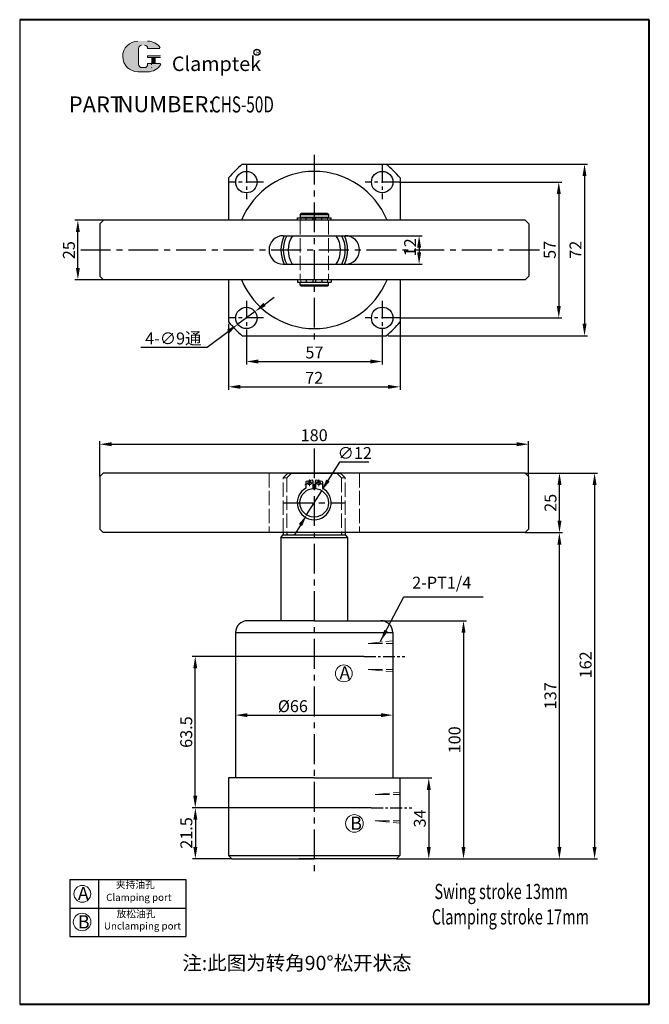
# Model space of a CAD drawing. Units: millimetres. Extents: x 897 to 1161, y 317 to 731.
import ezdxf

# ---------------------------------------------------------------- set-up
doc = ezdxf.new("R2010")
doc.units = ezdxf.units.MM
for name, pattern in [('ACAD_ISO02W100', [15, 12, -3]), ('CENTER2', [28.574999999999996, 19.05, -3.174999999999999, 3.174999999999999, -3.174999999999999]), ('CENTERX2', [4, 2.5, -0.5, 0.5, -0.5])]:
    doc.linetypes.add(name, pattern=pattern)
for name, color, linetype, lineweight in [('1L', 7, 'Continuous', 40), ('2L', 2, 'Continuous', 13), ('5L', 1, 'Continuous', 13), ('7L', 3, 'Continuous', 30), ('中心线', 10, 'CENTER2', 13), ('虚线', 6, 'ACAD_ISO02W100', 13)]:
    doc.layers.add(name, color=color, linetype=linetype, lineweight=lineweight)
doc.layers.add('6', color=6, linetype='CENTERX2')
doc.layers.add('9L', color=4, linetype='ACAD_ISO02W100', lineweight=0, plot=False)
doc.styles.add('ROMANS', font='ROMANS', dxfattribs={"width": 0.7})
doc.dimstyles.new('ISO-25', dxfattribs={"dimtxt": 2.5, "dimasz": 2.5, "dimexe": 1.25, "dimexo": 0, "dimtad": 1, "dimtoh": 1, "dimdsep": 46, "dimtxsty": 'Standard', "dimcen": 2.5, "dimclrd": 1, "dimclre": 1, "dimclrt": 3, "dimadec": 0, "dimazin": 0, "dimtfac": 1, "dimtmove": 0, "dimatfit": 3, "dimfxl": 1, "dimarcsym": 0})

# ---------------------------------------------------------------- blocks, each defined once
blk = doc.blocks.new('*D1')
at = {"color": 1, "lineweight": -2, "transparency": 16777216}
for p, q in [((999.8458411972977, 611.2639585217117), (1003.859482262257, 614.2456837608423)), ((995.8322001323379, 608.282233282581), (988.6076462154103, 602.9151278521458)), ((975.69710078979, 593.3239116662756), (984.5940051504506, 599.9334026130152)), ((947.9609896786787, 593.3239116662755), (975.69710078979, 593.3239116662756))]:
    blk.add_line(p, q, dxfattribs=at)
at = {"color": 1, "transparency": 16777216}
for points in [[(999.3488869907756, 611.932898699205), (1000.342795403819, 610.5950183442184), (995.8322001323379, 608.282233282581)], [(984.0970509439287, 600.6023427905084), (985.0909593569722, 599.2644624355218), (988.6076462154103, 602.9151278521458)]]:
    blk.add_solid(points, dxfattribs=at)
at = {"layer": 'Defpoints', "color": 0, "transparency": 16777216}
for p in [(995.8322001323379, 608.282233282581), (988.6076462154103, 602.9151278521458)]:
    blk.add_point(p, dxfattribs=at)
at = {"color": 3, "transparency": 16777216, "insert": (961.5165452342343, 596.9905783329422), "char_height": 5, "attachment_point": 5}
blk.add_mtext('4-∅9{\\fSimSun|b0|i0|c134|p54;通}', dxfattribs=at)
blk = doc.blocks.new('*D2')
at = {"color": 1, "lineweight": -2, "transparency": 16777216}
for p, q in [((1050.935813033346, 670.1276610472946), (1135.377905326334, 670.1276610472946)), ((1134.127905326334, 665.1276610472946), (1134.127905326334, 603.1276610472929)), ((1051.707824038565, 598.1276610472929), (1135.377905326334, 598.1276610472929))]:
    blk.add_line(p, q, dxfattribs=at)
at = {"color": 1, "transparency": 16777216}
for points in [[(1133.294571993001, 665.1276610472946), (1134.961238659668, 665.1276610472946), (1134.127905326334, 670.1276610472946)], [(1133.294571993001, 603.1276610472929), (1134.961238659668, 603.1276610472929), (1134.127905326334, 598.1276610472929)]]:
    blk.add_solid(points, dxfattribs=at)
at = {"layer": 'Defpoints', "color": 0, "transparency": 16777216}
for p in [(1050.935813033346, 670.1276610472946), (1051.707824038565, 598.1276610472929), (1134.127905326334, 598.1276610472929)]:
    blk.add_point(p, dxfattribs=at)
at = {"color": 3, "transparency": 16777216, "insert": (1131.002905326334, 634.2334266448815), "char_height": 5, "attachment_point": 5, "rotation": 90}
blk.add_mtext('72', dxfattribs=at)
blk = doc.blocks.new('*D3')
at = {"color": 1, "lineweight": -2, "transparency": 16777216}
for p, q in [((1056.428180018516, 662.6276610472947), (1124.573365282872, 662.6276610472947)), ((1123.323365282872, 657.6276610472947), (1123.323365282872, 610.628680567364)), ((1056.428180018516, 605.628680567364), (1124.573365282872, 605.628680567364))]:
    blk.add_line(p, q, dxfattribs=at)
at = {"color": 1, "transparency": 16777216}
for points in [[(1122.490031949539, 657.6276610472947), (1124.156698616205, 657.6276610472947), (1123.323365282872, 662.6276610472947)], [(1122.490031949539, 610.628680567364), (1124.156698616205, 610.628680567364), (1123.323365282872, 605.628680567364)]]:
    blk.add_solid(points, dxfattribs=at)
at = {"layer": 'Defpoints', "color": 0, "transparency": 16777216}
for p in [(1056.428180018516, 662.6276610472947), (1056.428180018516, 605.628680567364), (1123.323365282872, 605.628680567364)]:
    blk.add_point(p, dxfattribs=at)
at = {"color": 3, "transparency": 16777216, "insert": (1120.198365282872, 634.1704017516023), "char_height": 5, "attachment_point": 5, "rotation": 90}
blk.add_mtext('57', dxfattribs=at)
blk = doc.blocks.new('*D4')
at = {"color": 1, "lineweight": -2, "transparency": 16777216}
for p, q in [((1056.719923173875, 603.9117711878157), (1056.719923173875, 575.4294475678239)), ((984.7199231738814, 603.1397601825956), (984.7199231738814, 575.4294475678239)), ((989.7199231738814, 576.6794475678239), (1051.719923173875, 576.6794475678239))]:
    blk.add_line(p, q, dxfattribs=at)
at = {"color": 1, "transparency": 16777216}
for points in [[(989.7199231738814, 577.5127809011573), (989.7199231738814, 575.8461142344905), (984.7199231738814, 576.6794475678239)], [(1051.719923173875, 577.5127809011573), (1051.719923173875, 575.8461142344905), (1056.719923173875, 576.6794475678239)]]:
    blk.add_solid(points, dxfattribs=at)
at = {"layer": 'Defpoints', "color": 0, "transparency": 16777216}
for p in [(1056.719923173875, 603.9117711878157), (984.7199231738814, 603.1397601825956), (1056.719923173875, 576.6794475678239)]:
    blk.add_point(p, dxfattribs=at)
at = {"color": 3, "transparency": 16777216, "insert": (1020.678501074696, 579.8044475678239), "char_height": 5, "attachment_point": 5}
blk.add_mtext('72', dxfattribs=at)
blk = doc.blocks.new('*D5')
at = {"color": 1, "lineweight": -2, "transparency": 16777216}
for p, q in [((992.219923173874, 598.3904237227213), (992.219923173874, 586.0613550059129)), ((1049.219923173874, 598.420423722721), (1049.219923173874, 586.0613550059129)), ((997.219923173874, 587.3113550059129), (1044.219923173874, 587.3113550059129))]:
    blk.add_line(p, q, dxfattribs=at)
at = {"color": 1, "transparency": 16777216}
for points in [[(997.219923173874, 588.1446883392463), (997.219923173874, 586.4780216725795), (992.219923173874, 587.3113550059129)], [(1044.219923173874, 588.1446883392463), (1044.219923173874, 586.4780216725795), (1049.219923173874, 587.3113550059129)]]:
    blk.add_solid(points, dxfattribs=at)
at = {"layer": 'Defpoints', "color": 0, "transparency": 16777216}
for p in [(992.219923173874, 598.3904237227213), (1049.219923173874, 598.420423722721), (1049.219923173874, 587.3113550059129)]:
    blk.add_point(p, dxfattribs=at)
at = {"color": 3, "transparency": 16777216, "insert": (1020.763346280438, 590.4363550059129), "char_height": 5, "attachment_point": 5}
blk.add_mtext('57', dxfattribs=at)
blk = doc.blocks.new('*D6')
at = {"color": 1, "lineweight": -2, "transparency": 16777216}
for p, q in [((1000.44635669288, 399.9798603676014), (969.554860802222, 399.9798603676014)), ((970.804860802222, 394.9798603676014), (970.804860802222, 383.4798603676014)), ((986.1670829457178, 378.4798603676014), (969.554860802222, 378.4798603676014))]:
    blk.add_line(p, q, dxfattribs=at)
at = {"color": 1, "transparency": 16777216}
for points in [[(969.9715274688886, 394.9798603676014), (971.6381941355553, 394.9798603676014), (970.804860802222, 399.9798603676014)], [(969.9715274688886, 383.4798603676014), (971.6381941355553, 383.4798603676014), (970.804860802222, 378.4798603676014)]]:
    blk.add_solid(points, dxfattribs=at)
at = {"layer": 'Defpoints', "color": 0, "transparency": 16777216}
for p in [(1000.44635669288, 399.9798603676014), (970.804860802222, 378.4798603676014), (986.1670829457178, 378.4798603676014)]:
    blk.add_point(p, dxfattribs=at)
at = {"color": 3, "transparency": 16777216, "insert": (967.679860802222, 389.3886759834204), "char_height": 5, "attachment_point": 5, "rotation": 90}
blk.add_mtext('21.5', dxfattribs=at)
blk = doc.blocks.new('*D7')
at = {"color": 1, "lineweight": -2, "transparency": 16777216}
for p, q in [((1041.557040537154, 463.482155463138), (969.5012998788588, 463.482155463138)), ((970.7512998788588, 404.9798603676014), (970.7512998788588, 458.482155463138)), ((1044.557040537147, 399.9798603676014), (969.5012998788588, 399.9798603676014))]:
    blk.add_line(p, q, dxfattribs=at)
at = {"color": 1, "transparency": 16777216}
for points in [[(969.9179665455254, 458.482155463138), (971.5846332121919, 458.482155463138), (970.7512998788588, 463.482155463138)], [(969.9179665455254, 404.9798603676014), (971.5846332121919, 404.9798603676014), (970.7512998788588, 399.9798603676014)]]:
    blk.add_solid(points, dxfattribs=at)
at = {"layer": 'Defpoints', "color": 0, "transparency": 16777216}
for p in [(970.7512998788588, 463.482155463138), (1041.557040537154, 463.482155463138), (1044.557040537147, 399.9798603676014)]:
    blk.add_point(p, dxfattribs=at)
at = {"color": 3, "transparency": 16777216, "insert": (967.6262998788588, 431.7310079153698), "char_height": 5, "attachment_point": 5, "rotation": 90}
blk.add_mtext('63.5', dxfattribs=at)
blk = doc.blocks.new('*D8')
at = {"color": 1, "lineweight": -2, "transparency": 16777216}
for p, q in [((1056.667082945705, 412.4798603676), (1070.021853984784, 412.4798603676)), ((1068.771853984785, 407.4798603676), (1068.771853984785, 383.4798603676005)), ((1055.167082945708, 378.4798603676005), (1070.021853984784, 378.4798603676005))]:
    blk.add_line(p, q, dxfattribs=at)
at = {"color": 1, "transparency": 16777216}
for points in [[(1067.938520651451, 407.4798603676), (1069.605187318118, 407.4798603676), (1068.771853984785, 412.4798603676)], [(1067.938520651451, 383.4798603676005), (1069.605187318118, 383.4798603676005), (1068.771853984785, 378.4798603676005)]]:
    blk.add_solid(points, dxfattribs=at)
at = {"layer": 'Defpoints', "color": 0, "transparency": 16777216}
for p in [(1056.667082945705, 412.4798603676), (1055.167082945708, 378.4798603676005), (1068.771853984785, 378.4798603676005)]:
    blk.add_point(p, dxfattribs=at)
at = {"color": 3, "transparency": 16777216, "insert": (1065.646853984784, 395.4798603676005), "char_height": 5, "attachment_point": 5, "rotation": 90}
blk.add_mtext('34', dxfattribs=at)
blk = doc.blocks.new('*D9')
at = {"color": 1, "lineweight": -2, "transparency": 16777216}
for p, q in [((1048.667082945716, 478.4798603676001), (1084.597588057761, 478.4798603676001)), ((1083.34758805776, 473.4798603676), (1083.34758805776, 383.4798603676005)), ((1055.167082945708, 378.4798603676005), (1084.597588057761, 378.4798603676005))]:
    blk.add_line(p, q, dxfattribs=at)
at = {"color": 1, "transparency": 16777216}
for points in [[(1082.514254724427, 473.4798603676), (1084.180921391094, 473.4798603676), (1083.34758805776, 478.4798603676001)], [(1082.514254724427, 383.4798603676005), (1084.180921391094, 383.4798603676005), (1083.34758805776, 378.4798603676005)]]:
    blk.add_solid(points, dxfattribs=at)
at = {"layer": 'Defpoints', "color": 0, "transparency": 16777216}
for p in [(1048.667082945716, 478.4798603676001), (1055.167082945708, 378.4798603676005), (1083.34758805776, 378.4798603676005)]:
    blk.add_point(p, dxfattribs=at)
at = {"color": 3, "transparency": 16777216, "insert": (1080.22258805776, 428.4798603676004), "char_height": 5, "attachment_point": 5, "rotation": 90}
blk.add_mtext('100', dxfattribs=at)
blk = doc.blocks.new('*D10')
at = {"color": 1, "lineweight": -2, "transparency": 16777216}
for p, q in [((987.6670829457067, 442.9798603676008), (987.6670829457067, 437.595419101286)), ((1053.66708294571, 442.979860367593), (1053.66708294571, 437.595419101286)), ((992.6670829457067, 438.845419101286), (1048.66708294571, 438.845419101286))]:
    blk.add_line(p, q, dxfattribs=at)
at = {"color": 1, "transparency": 16777216}
for points in [[(992.6670829457067, 439.6787524346193), (992.6670829457067, 438.0120857679528), (987.6670829457067, 438.845419101286)], [(1048.66708294571, 439.6787524346193), (1048.66708294571, 438.0120857679528), (1053.66708294571, 438.845419101286)]]:
    blk.add_solid(points, dxfattribs=at)
at = {"layer": 'Defpoints', "color": 0, "transparency": 16777216}
for p in [(987.6670829457067, 442.9798603676008), (1053.66708294571, 442.979860367593), (1053.66708294571, 438.845419101286)]:
    blk.add_point(p, dxfattribs=at)
at = {"color": 3, "transparency": 16777216, "insert": (1011.726009867881, 441.970419101286), "char_height": 5, "attachment_point": 5}
blk.add_mtext('%%c66', dxfattribs=at)
blk = doc.blocks.new('*D11')
at = {"color": 1, "lineweight": -2, "transparency": 16777216}
for p, q in [((1109.167082945708, 540.4798603676005), (1124.879022170397, 540.4798603676005)), ((1123.629022170396, 520.4798603676006), (1123.629022170396, 535.4798603676004)), ((1109.167082945707, 515.4798603676006), (1124.879022170397, 515.4798603676006))]:
    blk.add_line(p, q, dxfattribs=at)
at = {"color": 1, "transparency": 16777216}
for points in [[(1122.795688837063, 535.4798603676004), (1124.46235550373, 535.4798603676004), (1123.629022170396, 540.4798603676005)], [(1122.795688837063, 520.4798603676006), (1124.46235550373, 520.4798603676006), (1123.629022170396, 515.4798603676006)]]:
    blk.add_solid(points, dxfattribs=at)
at = {"layer": 'Defpoints', "color": 0, "transparency": 16777216}
for p in [(1109.167082945708, 540.4798603676005), (1123.629022170396, 540.4798603676005), (1109.167082945707, 515.4798603676006)]:
    blk.add_point(p, dxfattribs=at)
at = {"color": 3, "transparency": 16777216, "insert": (1120.504022170396, 527.9798603676007), "char_height": 5, "attachment_point": 5, "rotation": 90}
blk.add_mtext('25', dxfattribs=at)
blk = doc.blocks.new('*D12')
at = {"color": 1, "lineweight": -2, "transparency": 16777216}
for p, q in [((1109.167082945708, 540.4798603676005), (1139.600662678175, 540.4798603676005)), ((1138.350662678175, 535.4798603676004), (1138.350662678174, 383.4798603676005)), ((1055.167082945708, 378.4798603676005), (1139.600662678174, 378.4798603676005))]:
    blk.add_line(p, q, dxfattribs=at)
at = {"color": 1, "transparency": 16777216}
for points in [[(1137.517329344841, 535.4798603676004), (1139.183996011508, 535.4798603676004), (1138.350662678175, 540.4798603676005)], [(1137.517329344841, 383.4798603676005), (1139.183996011507, 383.4798603676005), (1138.350662678174, 378.4798603676005)]]:
    blk.add_solid(points, dxfattribs=at)
at = {"layer": 'Defpoints', "color": 0, "transparency": 16777216}
for p in [(1109.167082945708, 540.4798603676005), (1055.167082945708, 378.4798603676005), (1138.350662678174, 378.4798603676005)]:
    blk.add_point(p, dxfattribs=at)
at = {"color": 3, "transparency": 16777216, "insert": (1135.225662678174, 459.9592825446852), "char_height": 5, "attachment_point": 5, "rotation": 90}
blk.add_mtext('162', dxfattribs=at)
blk = doc.blocks.new('*D13')
at = {"color": 1, "lineweight": -2, "transparency": 16777216}
for p, q in [((1109.167082945707, 515.4798603676006), (1124.834276954898, 515.4798603676006)), ((1123.584276954898, 383.4798603676005), (1123.584276954898, 510.4798603676006)), ((1055.167082945708, 378.4798603676005), (1124.834276954898, 378.4798603676005))]:
    blk.add_line(p, q, dxfattribs=at)
at = {"color": 1, "transparency": 16777216}
for points in [[(1122.750943621565, 510.4798603676006), (1124.417610288231, 510.4798603676006), (1123.584276954898, 515.4798603676006)], [(1122.750943621565, 383.4798603676005), (1124.417610288231, 383.4798603676005), (1123.584276954898, 378.4798603676005)]]:
    blk.add_solid(points, dxfattribs=at)
at = {"layer": 'Defpoints', "color": 0, "transparency": 16777216}
for p in [(1109.167082945707, 515.4798603676006), (1123.584276954898, 515.4798603676006), (1055.167082945708, 378.4798603676005)]:
    blk.add_point(p, dxfattribs=at)
at = {"color": 3, "transparency": 16777216, "insert": (1120.459276954898, 446.9798603676007), "char_height": 5, "attachment_point": 5, "rotation": 90}
blk.add_mtext('137', dxfattribs=at)
blk = doc.blocks.new('*D14')
at = {"color": 1, "lineweight": -2, "transparency": 16777216}
for p, q in [((930.6670829457083, 538.9798603676013), (930.6670829457083, 553.8324258454631)), ((935.6670829457083, 552.5824258454631), (1105.667082945708, 552.5824258454631)), ((1110.667082945708, 538.9798603675919), (1110.667082945708, 553.8324258454631))]:
    blk.add_line(p, q, dxfattribs=at)
at = {"color": 1, "transparency": 16777216}
for points in [[(935.6670829457083, 553.4157591787964), (935.6670829457083, 551.7490925121298), (930.6670829457083, 552.5824258454631)], [(1105.667082945708, 553.4157591787964), (1105.667082945708, 551.7490925121298), (1110.667082945708, 552.5824258454631)]]:
    blk.add_solid(points, dxfattribs=at)
at = {"layer": 'Defpoints', "color": 0, "transparency": 16777216}
for p in [(1110.667082945708, 552.5824258454631), (930.6670829457083, 538.9798603676013), (1110.667082945708, 538.9798603675919)]:
    blk.add_point(p, dxfattribs=at)
at = {"color": 3, "transparency": 16777216, "insert": (1020.667082945708, 555.7074258454631), "char_height": 5, "attachment_point": 5}
blk.add_mtext('180', dxfattribs=at)
blk = doc.blocks.new('*D15')
at = {"color": 1, "lineweight": -2, "transparency": 16777216}
for p, q in [((932.2199231738736, 646.6276610472912), (920.2454349293281, 646.6276610472912)), ((921.4954349293281, 626.6276610472914), (921.4954349293281, 641.6276610472912)), ((932.2199231738733, 621.6276610472914), (920.2454349293281, 621.6276610472914))]:
    blk.add_line(p, q, dxfattribs=at)
at = {"color": 1, "transparency": 16777216}
for points in [[(920.6621015959947, 641.6276610472912), (922.3287682626615, 641.6276610472912), (921.4954349293281, 646.6276610472912)], [(920.6621015959947, 626.6276610472914), (922.3287682626615, 626.6276610472914), (921.4954349293281, 621.6276610472914)]]:
    blk.add_solid(points, dxfattribs=at)
at = {"layer": 'Defpoints', "color": 0, "transparency": 16777216}
for p in [(921.4954349293281, 646.6276610472912), (932.2199231738736, 646.6276610472912), (932.2199231738733, 621.6276610472914)]:
    blk.add_point(p, dxfattribs=at)
at = {"color": 3, "transparency": 16777216, "insert": (918.370434929328, 634.0533021351839), "char_height": 5, "attachment_point": 5, "rotation": 90}
blk.add_mtext('25', dxfattribs=at)
blk = doc.blocks.new('*D16')
at = {"color": 1, "lineweight": -2, "transparency": 16777216}
for p, q in [((1033.368553602193, 640.1286733192162), (1065.953576118161, 640.1286733192162)), ((1064.703576118161, 635.1286733192162), (1064.703576118161, 633.128673319216)), ((1033.369513927665, 628.128673319216), (1065.953576118161, 628.128673319216))]:
    blk.add_line(p, q, dxfattribs=at)
at = {"color": 1, "transparency": 16777216}
for points in [[(1063.870242784828, 635.1286733192162), (1065.536909451494, 635.1286733192162), (1064.703576118161, 640.1286733192162)], [(1063.870242784828, 633.128673319216), (1065.536909451494, 633.128673319216), (1064.703576118161, 628.128673319216)]]:
    blk.add_solid(points, dxfattribs=at)
at = {"layer": 'Defpoints', "color": 0, "transparency": 16777216}
for p in [(1033.368553602193, 640.1286733192162), (1033.369513927665, 628.128673319216), (1064.703576118161, 628.128673319216)]:
    blk.add_point(p, dxfattribs=at)
at = {"color": 3, "transparency": 16777216, "insert": (1061.578576118161, 635.2561377355232), "char_height": 5, "attachment_point": 5, "rotation": 90}
blk.add_mtext('12', dxfattribs=at)
blk = doc.blocks.new('*D65')
at = {"color": 1, "lineweight": -2, "transparency": 16777216}
for p, q in [((1031.246585892296, 545.1024627199088), (1026.448999133494, 537.3377151002527)), ((1043.538252558963, 545.1024627199085), (1031.246585892296, 545.1024627199088)), ((1017.513310479642, 522.8755759679725), (1023.820855411773, 533.0841447672292)), ((1014.885166757921, 518.6220056349489), (1012.2570230362, 514.3684353019253))]:
    blk.add_line(p, q, dxfattribs=at)
at = {"color": 1, "transparency": 16777216}
for points in [[(1025.740070744657, 537.7757390538729), (1027.157927522331, 536.8996911466324), (1023.820855411773, 533.0841447672292)], [(1014.176238369084, 519.060029588569), (1015.594095146759, 518.1839816813286), (1017.513310479642, 522.8755759679725)]]:
    blk.add_solid(points, dxfattribs=at)
at = {"layer": 'Defpoints', "color": 0, "transparency": 16777216}
for p in [(1023.820855411773, 533.0841447672292), (1017.513310479642, 522.8755759679725)]:
    blk.add_point(p, dxfattribs=at)
at = {"color": 3, "transparency": 16777216, "insert": (1037.704919225629, 548.2274627199088), "char_height": 5, "attachment_point": 5}
blk.add_mtext('∅12', dxfattribs=at)

msp = doc.modelspace()

# ---------------------------------------------------------------- hatches: boundary and pattern name
at = {"layer": '5L', "linetype": 'Continuous', "ltscale": 0.5}
h = msp.add_hatch(color=256, dxfattribs=at)
edge = h.paths.add_edge_path()
edge.add_arc((948.242781959724, 718.7022548151439), 1.335118585391377, 90.00000000003462, 180, ccw=False)
edge.add_line((948.242781959724, 720.0373734005362), (949.444388686578, 720.0373734005362))
edge.add_arc((949.4443886865804, 718.7022548151439), 1.335118585391115, -3.467448550509289e-11, 90.00000000003462, ccw=False)
edge.add_line((950.7795072719703, 718.7022548151439), (955.8894346383264, 718.7022548151443))
edge.add_arc((955.8894346383264, 718.9247745793764), 0.2225197642318943, 270, 394.8441938451077)
edge.add_arc((950.7759649001653, 715.3649679991858), 6.453073162724754, 34.84419384513769, 90.72009890606596)
edge.add_line((950.6948641867817, 721.8175315143927), (946.6807787895965, 721.8175315143927))
edge.add_arc((946.7618795029897, 715.3649679991858), 6.453073162724495, 90.72009890615945, 270)
edge.add_line((946.7618795029897, 708.9118948364618), (950.482324386129, 708.9118948364618))
edge.add_ellipse((950.4823243861644, 715.3649679991858), major_axis=(16.91150208162283, 0), ratio=0.381578947368421, start_angle=270, end_angle=270.7200989061199)
edge.add_arc((950.7759649001653, 715.3649679991858), 6.453073162724813, 269.2799010938838, 330.0000053565856)
edge.add_arc((956.171782422896, 712.2496912999396), 0.2225197642319188, 330.0001553408997, 450)
edge.add_line((956.171782422896, 712.4722110641723), (950.7795072719679, 712.4722110641728))
edge.add_line((950.7795072719703, 712.4722110641723), (950.7795072719703, 712.027171535708))
edge.add_arc((949.4443886865804, 712.0271715357076), 1.335118585391276, -90, 0, ccw=False)
edge.add_line((949.4443886865804, 710.692052950315), (948.2427819597284, 710.692052950315))
edge.add_arc((948.2427819597262, 712.0271715357076), 1.335118585391204, 180.0000000000087, 270, ccw=False)
edge.add_line((946.9076633743344, 712.0271715357076), (946.9076633743337, 718.7022548151448))
at = {"layer": '5L', "ltscale": 0.5}
for points in [[(956.1119544025587, 715.5874877634178), (950.7795072719703, 715.5874877634178), (950.7795072719703, 714.919928470721), (956.1119544025587, 714.919928470721)], [(956.1119544025587, 715.5874877634178), (950.7795072719703, 715.5874877634178), (950.7795072719703, 714.919928470721), (956.1119544025587, 714.919928470721)], [(953.9352743185724, 714.919928470721), (952.6001557331807, 714.919928470721), (952.6001557331807, 712.4722110641723), (953.935274318576, 712.4722110641723)], [(953.9352743185724, 714.919928470721), (952.6001557331807, 714.919928470721), (952.6001557331807, 712.4722110641723), (953.935274318576, 712.4722110641723)]]:
    msp.add_hatch(color=256, dxfattribs=at).paths.add_polyline_path(points)

# ---------------------------------------------------------------- linework, layer by layer
for p, q in [((897.0774093634309, 730.7978783879043), (897.0774093634308, 317.4615119013596)), ((990.504033314403, 670.1276610472955), (1050.935813033346, 670.1276610472946)), ((984.719923173872, 664.3435509067649), (984.7199231738693, 646.627661047291)), ((1056.71992317387, 664.3435509067721), (1056.719923173872, 646.6276610472908)), ((1014.719923173869, 648.8776610472945), (1015.219923173869, 649.3776610472945)), ((1026.219923173867, 649.3776610472927), (1015.219923173869, 649.3776610472945)), ((1026.219923173867, 649.3776610472927), (1026.719923173867, 648.8776610472927)), ((930.7199231738736, 645.1276610472912), (932.2199231738736, 646.6276610472912)), ((930.7199231738736, 645.1276610472912), (930.7199231738733, 623.1276610472917)), ((1109.219923173873, 646.6276610472905), (932.2199231738736, 646.6276610472912)), ((1013.629923173876, 646.6276610472909), (1013.629923173876, 647.627661047289)), ((1013.629923173878, 647.627661047289), (1027.809923173876, 647.6276610472909)), ((1026.719923173867, 648.8776610472927), (1014.719923173869, 648.8776610472945)), ((1014.719923173869, 648.8776610472945), (1014.719923173865, 647.7776610472887)), ((1026.719923173865, 647.7776610472923), (1014.719923173865, 647.7776610472923)), ((1026.719923173869, 647.7776610472923), (1014.719923173869, 647.7776610472905)), ((1026.719923173867, 648.8776610472927), (1026.719923173867, 647.7776610472923)), ((1027.809923173871, 646.6276610472909), (1027.809923173871, 647.627661047289)), ((1109.219923173873, 646.6276610472905), (1110.719923173873, 645.1276610472905)), ((1110.719923173873, 645.1276610472905), (1110.719923173872, 623.1276610472906)), ((1007.719923173874, 640.1286733192162), (1033.719923173874, 640.1286733192162)), ((1007.719923173874, 628.128673319216), (1033.719923173874, 628.128673319216)), ((930.7199231738733, 623.1276610472917), (932.2199231738733, 621.6276610472914)), ((1109.219923173873, 621.6276610472906), (932.2199231738733, 621.6276610472914)), ((984.7199231738721, 621.6276610472911), (984.7199231738721, 603.9117711878172)), ((1013.629923173876, 621.6276610472911), (1013.629923173876, 620.6276610472929)), ((1013.629923173877, 620.6276610472929), (1027.809923173876, 620.6276610472911)), ((1026.719923173868, 620.4776610472896), (1014.719923173868, 620.4776610472915)), ((1014.719923173868, 619.3776610472875), (1014.719923173865, 620.4776610472933)), ((1026.719923173865, 620.4776610472896), (1014.719923173865, 620.4776610472896)), ((1026.719923173867, 619.3776610472893), (1026.719923173867, 620.4776610472896)), ((1027.80992317387, 621.6276610472911), (1027.80992317387, 620.6276610472929)), ((1056.719923173874, 621.6276610472909), (1056.719923173875, 603.9117711878157)), ((1109.219923173873, 621.6276610472906), (1110.719923173872, 623.1276610472906)), ((1014.719923173868, 619.3776610472875), (1015.219923173868, 618.8776610472875)), ((1026.719923173867, 619.3776610472893), (1014.719923173868, 619.3776610472875)), ((1026.219923173867, 618.8776610472893), (1015.219923173868, 618.8776610472875)), ((1026.219923173867, 618.8776610472893), (1026.719923173867, 619.3776610472893)), ((990.5040333143934, 598.1276610472947), (1050.935813033355, 598.1276610472947)), ((930.6670829457083, 538.9798603676013), (932.1670829457083, 540.4798603676012)), ((930.6670829457083, 538.9798603676013), (930.667082945708, 516.9798603676014)), ((1109.167082945708, 540.4798603676005), (932.1670829457083, 540.4798603676012)), ((1009.66708294571, 540.4798603676008), (1031.667082945706, 540.4798603676008)), ((1109.167082945708, 540.4798603676005), (1110.667082945708, 538.9798603676005)), ((1110.667082945708, 538.9798603676005), (1110.667082945707, 516.9798603676006)), ((1017.167082945712, 536.6054038279127), (1017.167082945714, 534.1457422996556)), ((1020.167082945712, 537.145011756733), (1020.167082945716, 533.9589907391523)), ((1021.167082945705, 537.145011756733), (1021.167082945701, 533.9589907391522)), ((1021.167082945712, 533.9589907391584), (1021.167082945714, 537.049435922827)), ((1024.167082945705, 536.6054038279127), (1024.167082945703, 534.1457422996556)), ((930.667082945708, 516.9798603676014), (932.1670829457076, 515.4798603676014)), ((1109.167082945707, 515.4798603676006), (1110.667082945707, 516.9798603676006)), ((1109.167082945707, 515.4798603676006), (932.1670829457076, 515.4798603676014)), ((1006.66708294571, 513.4798603676008), (1007.66708294571, 514.4798603676008)), ((1006.667082945708, 513.4798603675988), (1006.667082945708, 478.4798603676014)), ((1006.66708294571, 513.4798603676008), (1034.667082945706, 513.479860367599)), ((1007.66708294571, 515.4798603676012), (1007.66708294571, 514.479860367599)), ((1007.66708294571, 514.479860367599), (1033.667082945708, 514.4798603675972)), ((1009.13452035104, 515.4798603676011), (1009.13452035104, 514.4798603675989)), ((1032.199645540378, 515.479860367601), (1032.199645540378, 514.4798603675973)), ((1033.667082945706, 515.479860367601), (1033.667082945706, 514.479860367599)), ((1033.667082945706, 514.479860367599), (1034.667082945706, 513.479860367599)), ((1034.667082945708, 513.4798603675977), (1034.667082945708, 478.4798603676008)), ((1020.667082945708, 478.4798603676014), (992.6670829457033, 478.4798603676008)), ((1020.667082945708, 478.4798603676014), (1048.667082945716, 478.4798603676001)), ((987.6670829457053, 473.4798603676004), (987.6670829457087, 412.4798603676014)), ((987.6670829457033, 473.4798603676011), (1053.667082945714, 473.4798603676)), ((1053.667082945714, 473.4798603675995), (1053.667082945707, 412.4798603676)), ((984.667082945716, 412.4798603676014), (984.6670829456924, 379.9798603676246)), ((1020.667082945705, 412.4798603676041), (984.6670829457178, 412.4798603676014)), ((1020.667082945703, 412.4798603676), (1056.667082945705, 412.4798603676)), ((1056.667082945705, 412.4798603676), (1056.667082945707, 379.9798603676001)), ((984.6670829456996, 379.9798603676205), (986.1670829456996, 378.4798603676196)), ((984.6670829456924, 379.9798603676278), (1056.667082945707, 379.9798603676324)), ((986.1670829457178, 378.4798603676014), (1020.667082945708, 378.4798603676014)), ((1055.167082945708, 378.4798603676005), (1014.167082945707, 378.4798603676014)), ((1056.667082945707, 379.9798603676001), (1055.167082945707, 378.4798603676001)), ((918.091073658019, 369.8606351886868), (918.091073658019, 345.8606351886867)), ((918.091073658019, 369.8606351886867), (966.7686764792452, 369.8606351886867)), ((930.091073658019, 369.8606351886868), (930.091073658019, 345.8606351886867)), ((966.7686764792452, 369.8606351886868), (966.7686764792452, 345.8606351886867)), ((918.091073658019, 357.8606351886867), (966.7686764792452, 357.8606351886867)), ((918.091073658019, 345.8606351886867), (966.7686764792452, 345.8606351886867))]:
    msp.add_line(p, q)
at = {"ltscale": 0.3}
for p, q in [((1017.336148050295, 646.6276610472909), (1017.336148050294, 647.6276610472909)), ((1020.036148050298, 646.6276610472909), (1020.036148050298, 647.6276610472909)), ((1021.236148050297, 646.6276610472909), (1021.236148050297, 647.6276610472909)), ((1023.936148050296, 646.6276610472909), (1023.936148050296, 647.6276610472909)), ((1017.336148050295, 621.6276610472911), (1017.336148050293, 620.6276610472911)), ((1020.036148050298, 621.6276610472911), (1020.036148050298, 620.6276610472911)), ((1021.236148050297, 621.6276610472911), (1021.236148050297, 620.6276610472911)), ((1023.936148050296, 621.6276610472911), (1023.936148050296, 620.6276610472911))]:
    msp.add_line(p, q, dxfattribs=at)
for centre, radius in [((992.219923173874, 662.5986805673633), 4.5), ((1049.219923173874, 662.6276610472947), 4.5), ((992.219923173874, 605.5986805673633), 4.5), ((1049.219923173874, 605.628680567364), 4.5), ((1020.667082945708, 527.979860367601), 6), ((1018.768583241833, 536.2651303616568), 0.75), ((1022.565582649584, 536.2651303616568), 0.75)]:
    msp.add_circle(centre, radius)
for centre, radius, start, end in [((1020.719923173874, 634.1276610472911), 47, 130.0077539134769, 139.9922460865182), ((1020.719923173874, 634.1276610472911), 47, 40.00775391349281, 49.99224608652136), ((1020.719923173874, 634.1276610472911), 33, 22.25862127383285, 157.7413787261665), ((1007.719923173874, 634.1286733192162), 6, 90, 270), ((1020.719923173874, 634.1276610472911), 14, 154.6184811714533, 205.3723483958147), ((1020.719923173874, 634.1276610472911), 13, 152.5085444915515, 207.4813972219782), ((1020.719923173874, 634.1276610472911), 11, 146.9379777594177, 213.0494405106379), ((1020.719923173874, 634.1276610472911), 11, 326.9505594893625, 33.06202224058234), ((1020.719923173874, 634.1276610472911), 13, 332.518602778022, 27.49145550844851), ((1020.719923173874, 634.1276610472911), 14, 334.6276516041854, 25.3815188285467), ((1033.719923173874, 634.1286733192162), 6, 270, 90), ((1020.719923173874, 634.1276610472911), 33, 202.2586212738333, 337.7413787261661), ((1020.719923173874, 634.1276610472911), 47, 220.0077539134819, 229.992246086508), ((1020.719923173874, 634.1276610472911), 47, 310.0077539134921, 319.9922460865168), ((1020.667082945712, 527.979860367601), 9.5, 94.98854197591541, 110.3544064000006), ((1019.867082945715, 537.145011756733), 0.3, 0, 94.98854197602002), ((1021.467082945702, 537.145011756733), 0.3, 85.01145802397998, 180), ((1020.667082945705, 527.979860367601), 9.5, 69.64559359999936, 85.0114580240846), ((1020.667082945709, 527.979860367601), 7.09, 119.5809689326061, 60.41903106739389), ((1017.467082945713, 536.6054038279127), 0.3, 110.3544064000006, 180), ((1023.867082945704, 536.6054038279127), 0.3, 0, 69.64559359999936), ((992.6670829457033, 473.479860367601), 5, 90, 180), ((1048.667082945716, 473.4798603676), 5, 0, 90)]:
    msp.add_arc(centre, radius, start, end)
at = {"layer": '1L', "linetype": 'ByBlock'}
for p, q in [((1161.317668882614, 730.7978783879048), (897.0774093634308, 730.7978783879043)), ((1161.317668882614, 317.4615119013596), (1161.317668882614, 730.7978783879045)), ((897.0774093634308, 317.4615119013596), (1161.317668882614, 317.4615119013596))]:
    msp.add_line(p, q, dxfattribs=at)
at = {"layer": '2L'}
for centre, radius in [((1033.094645269339, 456.3785041082918), 3.535801385780359), ((1037.554876418267, 393.3909549048038), 3.682148133604641), ((923.3631827883651, 363.818092262418), 3.535801385780359), ((923.2619361443572, 351.9962583574218), 3.682148133604641)]:
    msp.add_circle(centre, radius, dxfattribs=at)
at = {"layer": '5L', "ltscale": 0.5}
for p, q in [((946.9076633743337, 718.702254815143), (946.9076633743354, 712.0271715357048)), ((946.9076633743337, 718.702254815143), (946.9076633743354, 712.0271715357048)), ((955.8894346383252, 718.702254815143), (950.7795072719673, 718.702254815143)), ((955.8894346383252, 718.702254815143), (950.7795072719673, 718.702254815143)), ((950.7795072719673, 715.5874877634164), (956.111954402558, 715.5874877634164)), ((950.7795072719673, 715.5874877634164), (956.111954402558, 715.5874877634164)), ((956.111954402558, 714.919928470721), (950.7795072719673, 714.919928470721)), ((956.111954402558, 714.919928470721), (950.7795072719673, 714.919928470721)), ((952.6001557331807, 714.919928470721), (952.6001557331807, 712.4722110641706)), ((952.6001557331807, 714.919928470721), (952.6001557331807, 712.4722110641706)), ((953.9352743185719, 714.919928470721), (953.9352743185719, 712.4722110641706)), ((953.9352743185719, 714.919928470721), (953.9352743185719, 712.4722110641706)), ((949.1328610166527, 710.692052950315), (948.242781959724, 710.692052950315)), ((949.1328610166527, 710.692052950315), (948.242781959724, 710.692052950315))]:
    msp.add_line(p, q, dxfattribs=at)
at = {"layer": '5L', "lineweight": 0, "ltscale": 0.5}
for p, q in [((946.9076633743354, 712.0271715357048), (946.9076633743337, 718.702254815143)), ((946.9076633743354, 712.0271715357048), (946.9076633743337, 718.702254815143)), ((950.7795072719673, 718.702254815143), (955.8894346383252, 718.702254815143)), ((950.7795072719679, 718.702254815143), (955.8894346383252, 718.702254815143)), ((950.7795072719679, 718.702254815143), (955.8894346383252, 718.702254815143)), ((950.7795072719673, 718.702254815143), (955.8894346383252, 718.702254815143)), ((950.7795072719673, 715.5874877634164), (950.7795072719673, 714.919928470721)), ((950.7795072719673, 715.5874877634164), (950.7795072719673, 714.919928470721)), ((953.9352743185719, 714.919928470721), (952.6001557331807, 714.919928470721)), ((952.6001557331807, 714.919928470721), (952.6001557331807, 712.4722110641706)), ((952.6001557331807, 714.919928470721), (952.6001557331807, 712.4722110641706)), ((953.9352743185719, 714.919928470721), (952.6001557331807, 714.919928470721)), ((953.9352743185719, 712.4722110641706), (953.9352743185719, 714.919928470721)), ((953.9352743185719, 712.4722110641706), (953.9352743185719, 714.919928470721)), ((949.4443886865764, 710.692052950315), (948.2427819597203, 710.692052950315)), ((949.4443886865764, 710.692052950315), (948.242781959724, 710.692052950315)), ((949.4443886865764, 710.692052950315), (948.242781959724, 710.692052950315)), ((949.4443886865764, 710.692052950315), (948.2427819597203, 710.692052950315))]:
    msp.add_line(p, q, dxfattribs=at)
at = {"layer": '5L', "color": 1, "ltscale": 0.5}
for p, q in [((956.1717824228937, 712.4722110641706), (950.7795072719673, 712.4722110641687)), ((956.1717824228937, 712.4722110641706), (950.7795072719673, 712.4722110641687)), ((952.3670281735733, 712.2496912999372), (952.3670281735733, 711.9159116535902)), ((952.3670281735733, 712.2496912999372), (952.3670281735733, 711.9159116535902))]:
    msp.add_line(p, q, dxfattribs=at)
at = {"layer": '5L', "color": 1, "lineweight": 0, "ltscale": 0.5}
for p, q in [((956.1717824228957, 712.4722110641706), (950.7795072719673, 712.4722110641706)), ((956.1717824228957, 712.4722110641706), (950.7795072719673, 712.4722110641706)), ((956.1717824228957, 712.4722110641706), (950.7795072719673, 712.4722110641706)), ((956.1717824228957, 712.4722110641706), (950.7795072719673, 712.4722110641706)), ((950.7795072719673, 712.4722110641687), (950.7795072719673, 712.0271715357062)), ((950.7795072719673, 712.4722110641706), (950.7795072719673, 712.0271715357062)), ((950.7795072719673, 712.4722110641706), (950.7795072719673, 712.0271715357062)), ((950.7795072719673, 712.4722110641687), (950.7795072719673, 712.0271715357062)), ((952.6001557331807, 712.4722110641706), (953.9352743185719, 712.4722110641706)), ((952.6001557331807, 712.4722110641706), (953.9352743185719, 712.4722110641706))]:
    msp.add_line(p, q, dxfattribs=at)
at = {"layer": '5L', "ltscale": 0.2}
msp.add_line((946.7618795029897, 708.9118948364592), (950.7759649001661, 708.9118948364592), dxfattribs=at)
at = {"layer": '5L', "ltscale": 0.5}
for centre, radius, start, end in [((946.761879502992, 715.3649679991839), 6.453073162724503, 90.72009890616661, 270), ((946.761879502992, 715.3649679991839), 6.453073162724503, 90.72009890616661, 270), ((948.242781959724, 718.702254815143), 1.335118585391276, 90, 180), ((948.242781959724, 718.702254815143), 1.335118585391276, 90, 180), ((950.7759649001661, 715.3649679991839), 6.453073162724503, 34.84419384509698, 90.72009890616661), ((948.242781959724, 712.0271715357062), 1.335118585391276, 180, 270), ((948.242781959724, 712.0271715357062), 1.335118585391276, 180, 270)]:
    msp.add_arc(centre, radius, start, end, dxfattribs=at)
at = {"layer": '5L', "lineweight": 0, "ltscale": 0.5}
for centre, radius, start, end in [((946.7618795029897, 715.3649679991839), 6.453073162724494, 90.72009890616661, 270), ((946.7618795029897, 715.3649679991839), 6.453073162724495, 90.72009890616661, 270), ((946.7618795029897, 715.3649679991839), 6.453073162724495, 90.72009890616661, 270), ((946.7618795029897, 715.3649679991839), 6.453073162724494, 90.72009890616661, 270), ((948.242781959724, 718.702254815143), 1.335118585391471, 90, 180), ((948.242781959724, 718.702254815143), 1.335118585391471, 90, 180), ((949.444388686578, 718.702254815143), 1.335118585391276, 0, 90), ((949.444388686578, 718.702254815143), 1.335118585391115, 359.9999999999479, 90), ((949.444388686578, 718.702254815143), 1.335118585391115, 359.9999999999479, 90), ((949.444388686578, 718.702254815143), 1.335118585391276, 0, 90), ((948.242781959724, 712.0271715357062), 1.335118585391204, 180, 270), ((948.242781959724, 712.0271715357062), 1.335118585391204, 180, 270), ((949.4443886865764, 712.0271715357062), 1.335118585391276, 270, 0), ((949.4443886865764, 712.0271715357062), 1.335118585391324, 270, 0), ((949.4443886865764, 712.0271715357062), 1.335118585391324, 270, 0), ((949.4443886865764, 712.0271715357062), 1.335118585391276, 270, 0)]:
    msp.add_arc(centre, radius, start, end, dxfattribs=at)
at = {"layer": '5L', "color": 1, "lineweight": 0, "ltscale": 0.5}
for centre, radius, start, end in [((950.7759649001661, 715.3649679991839), 6.453073162724813, 269.2799010939376, 330.0000053566121), ((950.7759649001661, 715.3649679991839), 6.453073162724813, 269.2799010939376, 330.0000053566121), ((952.3969421837421, 710.5807930681985), 0.1112598821159594, 330.0001553409583, 90), ((952.3969421837421, 710.5807930681985), 0.1112598821159594, 330.0001553409583, 90), ((952.3969421837421, 710.5807930681985), 0.1112598821159594, 330.0001553409583, 90), ((952.3969421837421, 710.5807930681985), 0.1112598821159594, 330.0001553409583, 90)]:
    msp.add_arc(centre, radius, start, end, dxfattribs=at)
at = {"layer": '5L', "color": 1, "ltscale": 0.5}
for centre, radius, start, end in [((950.7759649001661, 715.3649679991839), 6.453073162724503, 269.2799010938334, 329.9999999999615), ((950.7759649001661, 715.3649679991839), 6.453073162724503, 269.2799010938334, 329.9999999999615), ((952.3969421837421, 710.5807930681985), 0.1112598821159397, 329.9999999999938, 90), ((952.3969421837421, 710.5807930681985), 0.1112598821159397, 329.9999999999938, 90)]:
    msp.add_arc(centre, radius, start, end, dxfattribs=at)
at = {"layer": '6', "ltscale": 5}
for p, q in [((1020.719923173874, 674.0448620343072), (1020.719923173874, 594.2124846041247)), ((922.6795459443676, 634.1276610472911), (1117.474374960169, 634.1276610472911)), ((1020.667082945708, 550.8270982259224), (1020.667082945703, 373.417811587308)), ((1007.667082945708, 527.979860367601), (1033.667082945709, 527.979860367601))]:
    msp.add_line(p, q, dxfattribs=at)
at = {"layer": '6', "ltscale": 3}
for p, q in [((992.219923173874, 669.8069374120064), (992.219923173874, 655.3904237227213)), ((1049.219923173874, 669.8359178919369), (1049.219923173874, 655.4194042026515)), ((999.428180018516, 662.5986805673639), (985.0116663292316, 662.5986805673639)), ((1056.428180018516, 662.6276610472947), (1042.011666329232, 662.6276610472947)), ((992.219923173874, 612.8069374120065), (992.219923173874, 598.3904237227213)), ((1049.219923173874, 612.8369374120063), (1049.219923173874, 598.420423722721)), ((999.428180018516, 605.5986805673638), (985.0116663292316, 605.5986805673638)), ((1056.428180018516, 605.628680567364), (1042.011666329232, 605.628680567364))]:
    msp.add_line(p, q, dxfattribs=at)
at = {"layer": '6', "ltscale": 2}
for p, q in [((1041.557040537154, 463.482155463138), (1058.649069557963, 463.482155463138)), ((1044.557040537147, 399.9798603676014), (1061.649069557956, 399.9798603676014))]:
    msp.add_line(p, q, dxfattribs=at)
at = {"layer": '7L', "color": 1}
msp.add_circle((996.6370186767253, 717.1327683925138), 1.294963200000024, dxfattribs=at)
at = {"layer": '9L', "ltscale": 0.5}
for p, q in [((1014.719923173865, 646.6276610472909), (1014.719923173865, 621.6276610472911)), ((1026.719923173865, 646.6276610472908), (1026.719923173865, 621.627661047291)), ((1001.719923259265, 540.479860367601), (1001.719923259265, 515.4798603676011)), ((1007.66708294571, 538.4798603676008), (1009.66708294571, 540.4798603676008)), ((1007.66708294571, 538.4798603676008), (1009.13452035104, 538.4798603676008)), ((1007.66708294571, 515.4798603676012), (1007.66708294571, 538.4798603676008)), ((1009.13452035104, 538.4798603676008), (1011.13452035104, 540.4798603676008)), ((1009.13452035104, 538.4798603676008), (1009.13452035104, 515.4798603676011)), ((1030.199645540378, 540.4798603676008), (1032.199645540378, 538.4798603676008)), ((1031.667082945706, 540.4798603676008), (1033.667082945706, 538.4798603676008)), ((1033.667082945706, 538.4798603676008), (1032.199645540378, 538.4798603676008)), ((1032.199645540378, 538.4798603676008), (1032.199645540378, 515.4798603676011)), ((1033.667082945706, 515.479860367601), (1033.667082945706, 538.4798603676008)), ((1039.719923088483, 540.4798603676007), (1039.719923088483, 515.4798603676008)), ((1043.328007567047, 468.9798603675987), (1053.667082945713, 468.9798603675973)), ((1043.329582258306, 468.9798603675987), (1053.667082945713, 469.9798603675975)), ((1043.328007567046, 457.9798603675986), (1053.667082945712, 457.9798603675973)), ((1043.329582258305, 457.9798603675986), (1053.667082945712, 456.9798603675973)), ((1046.32800756704, 405.477565272062), (1056.667082945706, 405.4775652720608)), ((1046.329582258299, 405.4775652720621), (1056.667082945706, 406.4775652720609)), ((1046.328007567038, 394.477565272062), (1056.667082945705, 394.4775652720608)), ((1046.329582258297, 394.477565272062), (1056.667082945705, 393.4775652720608))]:
    msp.add_line(p, q, dxfattribs=at)
at = {"layer": '中心线'}
for p, q in [((1018.768583241781, 537.747215956717), (1018.768583241832, 534.9616425294281)), ((1022.565582649584, 537.7472159567534), (1022.565582649584, 534.9616425294645))]:
    msp.add_line(p, q, dxfattribs=at)
for centre, start, end in [((1020.667082945712, 527.979860367601), 92.04630553054157, 117.0781453741084), ((1020.667082945705, 527.979860367601), 62.92185462589159, 87.95369446945845)]:
    msp.add_arc(centre, 8.5, start, end, dxfattribs=at)
at = {"layer": '虚线'}
for p, q in [((1015.119923173865, 647.6776610472901), (1015.119923173867, 646.6276610472909)), ((1026.319923173867, 647.677661047292), (1026.319923173867, 646.6276610472909)), ((1015.119923173864, 620.5776610472918), (1015.119923173866, 621.6276610472911)), ((1026.319923173867, 620.57766104729), (1026.319923173867, 621.6276610472911))]:
    msp.add_line(p, q, dxfattribs=at)

# ---------------------------------------------------------------- texts
at = {"char_height": 6.75, "attachment_point": 1, "style": 'ROMANS'}
for s, insert, width in [('PART', (917.6712921997687, 698.6008119274884), 20.47949999999998), ('NUMBER:', (938.1507921997676, 698.7088119274881), 32.60250000000001)]:
    msp.add_mtext(s, dxfattribs=dict(at, insert=insert, width=width))
at = {"color": 3, "insert": (1074.199179070955, 493.8181509931705), "char_height": 5, "attachment_point": 5}
msp.add_mtext('2-PT1/4', dxfattribs=at)
at = {"attachment_point": 1}
for s, insert, char_height, width in [('{\\fSimSun|b0|i0|c134|p2;A}', (1031.227940451201, 459.3172168141536), 5.5, 12), ('{\\fSimSun|b0|i0|c134|p2;B}', (1035.789418244138, 396.2329096041649), 5.5, 12), ('{\\fSimSun|b0|i0|c134|p54;\\H1.2x;夹持油孔}', (937.4283567830862, 369.1675920288092), 2.5, 39.91228514368414), ('{\\fSimSun|b0|i0|c134|p2;A}', (921.496477970227, 366.7568049682798), 5.5, 12), ('{\\fSimSun|b0|i0|c134|p54;\\H1.2x;放松油孔}', (937.7094245848712, 356.9365636162349), 2.5, 39.91228514368414), ('{\\fSimSun|b0|i0|c134|p2;B}', (921.496477970227, 354.8382130567827), 5.5, 12), ('{\\fSimSun|b0|i0|c134|p54;注:此图为转角90%%d松开状态}', (965.32214737754, 337.826521053111), 6, 142.4496333662822)]:
    msp.add_mtext(s, dxfattribs=dict(at, insert=insert, char_height=char_height, width=width))
at = {"char_height": 3, "attachment_point": 1}
for s, insert in [('{\\fSimSun|b0|i0|c134|p2;Clamping port}', (933.3718512387131, 363.8606351886867)), ('{\\fSimSun|b0|i0|c134|p2;Unclamping port}', (932.44690922257, 351.8606351886867))]:
    msp.add_mtext(s, dxfattribs=dict(at, insert=insert))
at = {"layer": '1L', "style": 'ROMANS', "width": 0.7}
for s, height, p in [('CHS-50D', 6.75, (977.3007921997676, 691.8508119274884)), ('Swing stroke 13mm', 6.375, (1071.150382867956, 361.6372073732879)), ('Clamping stroke 17mm', 6.375, (1070.059564978155, 350.974015381515))]:
    msp.add_text(s, height=height, dxfattribs=at).set_placement(p)
at = {"layer": '7L', "color": 240, "insert": (960.9569288173116, 715.3278946733252), "char_height": 6.074999999999998, "width": 52.30372500000011, "attachment_point": 1}
msp.add_mtext('{\\fTimes New Roman|b1|i1|c0|p18;\\C1;Clamptek}', dxfattribs=at)
at = {"layer": '7L', "insert": (996.190250606685, 718.2082429021069), "char_height": 2.0736, "width": 2.226228948405994, "attachment_point": 1}
msp.add_mtext('{\\fKaiTi_GB2312|b0|i0|c134|p49;\\C1;R}', dxfattribs=at)

# ---------------------------------------------------------------- dimensions: what is measured, and where the dimension line sits
for base, p1, p2, picture, middle in [((1134.127905326334, 598.1276610472929), (1050.935813033346, 670.1276610472946), (1051.707824038565, 598.1276610472929), '*D2', (1134.127905326334, 634.2334266448815)), ((1123.323365282872, 605.628680567364), (1056.428180018516, 662.6276610472947), (1056.428180018516, 605.628680567364), '*D3', (1123.323365282872, 634.1704017516023)), ((921.4954349293281, 646.6276610472912), (932.2199231738733, 621.6276610472914), (932.2199231738736, 646.6276610472912), '*D15', (921.495434929328, 634.0533021351839)), ((1064.703576118161, 628.128673319216), (1033.368553602193, 640.1286733192162), (1033.369513927665, 628.128673319216), '*D16', (1064.703576118161, 635.2561377355232)), ((1138.350662678174, 378.4798603676005), (1109.167082945708, 540.4798603676005), (1055.167082945708, 378.4798603676005), '*D12', (1138.350662678174, 459.9592825446852)), ((970.804860802222, 378.4798603676014), (1000.44635669288, 399.9798603676014), (986.1670829457178, 378.4798603676014), '*D6', (970.804860802222, 389.3886759834204))]:
    dim = msp.add_linear_dim(base=base, p1=p1, p2=p2, angle=90, dimstyle='ISO-25', override={"dimtxt": 5, "dimasz": 5})
    dim.commit()
    dim.dimension.update_dxf_attribs({"geometry": picture, "text_midpoint": middle, "dimtype": 160})
dim = msp.add_diameter_dim_2p(p1=(995.8322001323379, 608.282233282581), p2=(988.6076462154103, 602.9151278521458), text='4-<>{\\fSimSun|b0|i0|c134|p54;通}', dimstyle='ISO-25', override={"dimtxt": 5, "dimasz": 5})
dim.commit()
dim.dimension.update_dxf_attribs({"geometry": '*D1', "text_midpoint": (961.5165452342343, 596.9905783329422)})
for base, p1, p2, picture, middle in [((1056.719923173875, 576.6794475678239), (984.7199231738814, 603.1397601825956), (1056.719923173875, 603.9117711878157), '*D4', (1020.678501074696, 576.6794475678239)), ((1049.219923173874, 587.3113550059129), (992.219923173874, 598.3904237227213), (1049.219923173874, 598.420423722721), '*D5', (1020.763346280438, 587.3113550059129))]:
    dim = msp.add_linear_dim(base=base, p1=p1, p2=p2, dimstyle='ISO-25', override={"dimtxt": 5, "dimasz": 5})
    dim.commit()
    dim.dimension.update_dxf_attribs({"geometry": picture, "text_midpoint": middle, "dimtype": 160})
dim = msp.add_linear_dim(base=(1110.667082945708, 552.5824258454631), p1=(930.6670829457083, 538.9798603676013), p2=(1110.667082945708, 538.9798603675919), dimstyle='ISO-25', override={"dimtxt": 5, "dimasz": 5})
dim.commit()
dim.dimension.update_dxf_attribs({"geometry": '*D14', "text_midpoint": (1020.667082945708, 555.7074258454631)})
dim = msp.add_diameter_dim_2p(p1=(1017.513310479642, 522.8755759679725), p2=(1023.820855411773, 533.0841447672292), dimstyle='ISO-25', override={"dimtxt": 5, "dimasz": 5})
dim.commit()
dim.dimension.update_dxf_attribs({"geometry": '*D65', "text_midpoint": (1037.704919225629, 545.1024627199088), "dimtype": 163})
for base, p1, p2, picture, middle in [((1123.629022170396, 540.4798603676005), (1109.167082945707, 515.4798603676006), (1109.167082945708, 540.4798603676005), '*D11', (1120.504022170396, 527.9798603676007)), ((1123.584276954898, 515.4798603676006), (1055.167082945708, 378.4798603676005), (1109.167082945707, 515.4798603676006), '*D13', (1120.459276954898, 446.9798603676007)), ((1083.34758805776, 378.4798603676005), (1048.667082945716, 478.4798603676001), (1055.167082945708, 378.4798603676005), '*D9', (1080.22258805776, 428.4798603676004)), ((970.7512998788588, 463.482155463138), (1044.557040537147, 399.9798603676014), (1041.557040537154, 463.482155463138), '*D7', (967.6262998788588, 431.7310079153698)), ((1068.771853984785, 378.4798603676005), (1056.667082945705, 412.4798603676), (1055.167082945708, 378.4798603676005), '*D8', (1065.646853984784, 395.4798603676005))]:
    dim = msp.add_linear_dim(base=base, p1=p1, p2=p2, angle=90, dimstyle='ISO-25', override={"dimtxt": 5, "dimasz": 5})
    dim.commit()
    dim.dimension.update_dxf_attribs({"geometry": picture, "text_midpoint": middle})
dim = msp.add_linear_dim(base=(1053.66708294571, 438.845419101286), p1=(987.6670829457067, 442.9798603676008), p2=(1053.66708294571, 442.979860367593), text='%%c<>', dimstyle='ISO-25', override={"dimtxt": 5, "dimasz": 5})
dim.commit()
dim.dimension.update_dxf_attribs({"geometry": '*D10', "text_midpoint": (1011.726009867881, 438.845419101286), "dimtype": 160})

# ---------------------------------------------------------------- leaders
msp.add_leader([(1048.49833260201, 469.8896394947509), (1058.362121207101, 488.4595578320622), (1091.559175561357, 488.4595578320622)], dimstyle='ISO-25', override={"dimtxt": 5, "dimasz": 5})

doc.saveas('drawing.dxf')
